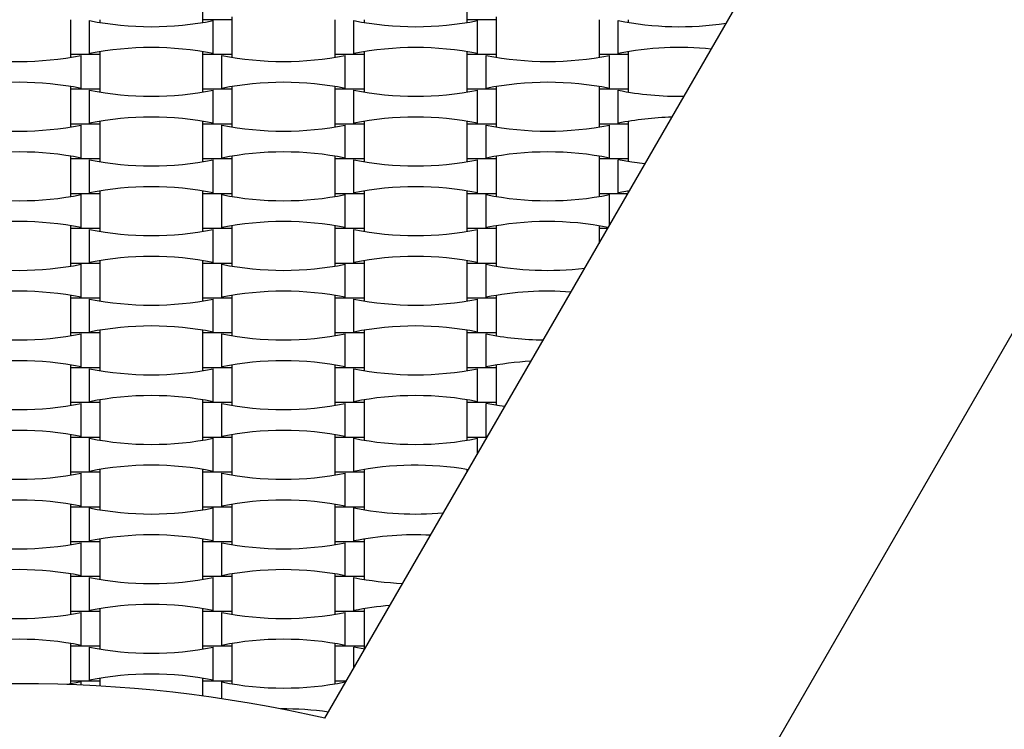
# Model space of a CAD drawing. Units: millimetres. Extents: x 1481 to 8781, y 2682 to 11757.
# Drawn here: x 5131 to 5742, y 9291 to 9732 of the extents above; entities that cross this region are included whole.
import ezdxf

# ---------------------------------------------------------------- set-up
doc = ezdxf.new("R2010")
doc.units = ezdxf.units.MM
doc.header["$LTSCALE"] = 50

msp = doc.modelspace()

# ---------------------------------------------------------------- linework, layer by layer
at = {"color": 7, "linetype": 'Continuous', "lineweight": 25}
for p, q in [((6080.53, 10115.16), (5430.53, 8989.33)), ((5320.22, 9298.28), (5729.5, 10007.16)), ((5244.33, 9753.31), (5244.33, 9731.71)), ((5408.33, 9753.31), (5408.33, 9731.71)), ((5162.33, 9731.71), (5162.33, 9710.11)), ((5174.21, 9710.67), (5174.21, 9731.16)), ((5180.73, 9729.97), (5180.73, 9731.71)), ((5244.33, 9731.71), (5244.33, 9729.97)), ((5262.73, 9731.71), (5244.33, 9731.71)), ((5250.84, 9710.67), (5250.84, 9731.16)), ((5262.73, 9731.71), (5262.73, 9733.46)), ((5262.73, 9710.11), (5262.73, 9731.71)), ((5326.33, 9731.71), (5326.33, 9710.11)), ((5338.21, 9710.67), (5338.21, 9731.16)), ((5344.73, 9729.97), (5344.73, 9731.71)), ((5408.33, 9731.71), (5408.33, 9729.97)), ((5426.73, 9731.71), (5408.33, 9731.71)), ((5414.84, 9710.67), (5414.84, 9731.16)), ((5426.73, 9731.71), (5426.73, 9733.46)), ((5426.73, 9710.11), (5426.73, 9731.71)), ((5490.33, 9731.71), (5490.33, 9710.11)), ((5502.21, 9710.67), (5502.21, 9731.16)), ((5508.73, 9729.97), (5508.73, 9731.71)), ((5180.73, 9710.11), (5180.73, 9711.86)), ((5244.33, 9711.86), (5244.33, 9710.11)), ((5344.73, 9710.11), (5344.73, 9711.86)), ((5408.33, 9711.86), (5408.33, 9710.11)), ((5508.73, 9710.11), (5508.73, 9711.86)), ((5162.33, 9710.11), (5162.33, 9708.37)), ((5180.73, 9710.11), (5162.33, 9710.11)), ((5168.84, 9689.07), (5168.84, 9709.56)), ((5180.73, 9688.51), (5180.73, 9710.11)), ((5244.33, 9710.11), (5244.33, 9688.51)), ((5262.73, 9710.11), (5244.33, 9710.11)), ((5256.21, 9689.07), (5256.21, 9709.56)), ((5262.73, 9708.37), (5262.73, 9710.11)), ((5326.33, 9710.11), (5326.33, 9708.37)), ((5344.73, 9710.11), (5326.33, 9710.11)), ((5332.84, 9689.07), (5332.84, 9709.56)), ((5344.73, 9688.51), (5344.73, 9710.11)), ((5408.33, 9710.11), (5408.33, 9688.51)), ((5426.73, 9710.11), (5408.33, 9710.11)), ((5420.21, 9689.07), (5420.21, 9709.56)), ((5426.73, 9708.37), (5426.73, 9710.11)), ((5490.33, 9710.11), (5490.33, 9708.37)), ((5508.73, 9710.11), (5490.33, 9710.11)), ((5496.84, 9689.07), (5496.84, 9709.56)), ((5508.73, 9688.51), (5508.73, 9710.11)), ((5162.33, 9690.26), (5162.33, 9688.51)), ((5162.33, 9688.51), (5162.33, 9666.91)), ((5180.73, 9688.51), (5162.33, 9688.51)), ((5174.21, 9667.47), (5174.21, 9687.96)), ((5180.73, 9686.77), (5180.73, 9688.51)), ((5244.33, 9688.51), (5244.33, 9686.77)), ((5262.73, 9688.51), (5244.33, 9688.51)), ((5250.84, 9667.47), (5250.84, 9687.96)), ((5262.73, 9688.51), (5262.73, 9690.26)), ((5262.73, 9666.91), (5262.73, 9688.51)), ((5326.33, 9690.26), (5326.33, 9688.51)), ((5326.33, 9688.51), (5326.33, 9666.91)), ((5344.73, 9688.51), (5326.33, 9688.51)), ((5338.21, 9667.47), (5338.21, 9687.96)), ((5344.73, 9686.77), (5344.73, 9688.51)), ((5408.33, 9688.51), (5408.33, 9686.77)), ((5426.73, 9688.51), (5408.33, 9688.51)), ((5414.84, 9667.47), (5414.84, 9687.96)), ((5426.73, 9688.51), (5426.73, 9690.26)), ((5426.73, 9666.91), (5426.73, 9688.51)), ((5490.33, 9690.26), (5490.33, 9688.51)), ((5490.33, 9688.51), (5490.33, 9666.91)), ((5508.73, 9688.51), (5490.33, 9688.51)), ((5502.21, 9667.47), (5502.21, 9687.96)), ((5508.73, 9686.77), (5508.73, 9688.51)), ((5180.73, 9666.91), (5180.73, 9668.66)), ((5244.33, 9668.66), (5244.33, 9666.91)), ((5344.73, 9666.91), (5344.73, 9668.66)), ((5408.33, 9668.66), (5408.33, 9666.91)), ((5508.73, 9666.91), (5508.73, 9668.66)), ((5162.33, 9666.91), (5162.33, 9665.17)), ((5180.73, 9666.91), (5162.33, 9666.91)), ((5168.84, 9645.87), (5168.84, 9666.36)), ((5180.73, 9645.31), (5180.73, 9666.91)), ((5244.33, 9666.91), (5244.33, 9645.31)), ((5262.73, 9666.91), (5244.33, 9666.91)), ((5256.21, 9645.87), (5256.21, 9666.36)), ((5262.73, 9665.17), (5262.73, 9666.91)), ((5326.33, 9666.91), (5326.33, 9665.17)), ((5344.73, 9666.91), (5326.33, 9666.91)), ((5332.84, 9645.87), (5332.84, 9666.36)), ((5344.73, 9645.31), (5344.73, 9666.91)), ((5408.33, 9666.91), (5408.33, 9645.31)), ((5426.73, 9666.91), (5408.33, 9666.91)), ((5420.21, 9645.87), (5420.21, 9666.36)), ((5426.73, 9665.17), (5426.73, 9666.91)), ((5490.33, 9666.91), (5490.33, 9665.17)), ((5508.73, 9666.91), (5490.33, 9666.91)), ((5496.84, 9645.87), (5496.84, 9666.36)), ((5508.73, 9645.31), (5508.73, 9666.91)), ((5162.33, 9647.06), (5162.33, 9645.31)), ((5162.33, 9645.31), (5162.33, 9623.71)), ((5180.73, 9645.31), (5162.33, 9645.31)), ((5174.21, 9624.27), (5174.21, 9644.76)), ((5180.73, 9643.57), (5180.73, 9645.31)), ((5244.33, 9645.31), (5244.33, 9643.57)), ((5262.73, 9645.31), (5244.33, 9645.31)), ((5250.84, 9624.27), (5250.84, 9644.76)), ((5262.73, 9645.31), (5262.73, 9647.06)), ((5262.73, 9623.71), (5262.73, 9645.31)), ((5326.33, 9647.06), (5326.33, 9645.31)), ((5326.33, 9645.31), (5326.33, 9623.71)), ((5344.73, 9645.31), (5326.33, 9645.31)), ((5338.21, 9624.27), (5338.21, 9644.76)), ((5344.73, 9643.57), (5344.73, 9645.31)), ((5408.33, 9645.31), (5408.33, 9643.57)), ((5426.73, 9645.31), (5408.33, 9645.31)), ((5414.84, 9624.27), (5414.84, 9644.76)), ((5426.73, 9645.31), (5426.73, 9647.06)), ((5426.73, 9623.71), (5426.73, 9645.31)), ((5490.33, 9647.06), (5490.33, 9645.31)), ((5490.33, 9645.31), (5490.33, 9623.71)), ((5508.73, 9645.31), (5490.33, 9645.31)), ((5502.21, 9624.27), (5502.21, 9644.76)), ((5508.73, 9643.57), (5508.73, 9645.31)), ((5180.73, 9623.71), (5180.73, 9625.46)), ((5244.33, 9625.46), (5244.33, 9623.71)), ((5344.73, 9623.71), (5344.73, 9625.46)), ((5408.33, 9625.46), (5408.33, 9623.71)), ((5509.16, 9625.53), (5502.21, 9624.27)), ((5508.73, 9624.78), (5508.73, 9625.46)), ((5162.33, 9623.71), (5162.33, 9621.97)), ((5180.73, 9623.71), (5162.33, 9623.71)), ((5168.84, 9602.67), (5168.84, 9623.16)), ((5180.73, 9602.11), (5180.73, 9623.71)), ((5244.33, 9623.71), (5244.33, 9602.11)), ((5262.73, 9623.71), (5244.33, 9623.71)), ((5256.21, 9602.67), (5256.21, 9623.16)), ((5262.73, 9621.97), (5262.73, 9623.71)), ((5326.33, 9623.71), (5326.33, 9621.97)), ((5344.73, 9623.71), (5326.33, 9623.71)), ((5332.84, 9602.67), (5332.84, 9623.16)), ((5344.73, 9602.11), (5344.73, 9623.71)), ((5408.33, 9623.71), (5408.33, 9602.11)), ((5426.73, 9623.71), (5408.33, 9623.71)), ((5420.21, 9602.67), (5420.21, 9623.16)), ((5426.73, 9621.97), (5426.73, 9623.71)), ((5490.33, 9623.71), (5490.33, 9621.97)), ((5508.11, 9623.71), (5490.33, 9623.71)), ((5496.84, 9604.19), (5496.84, 9623.16)), ((5162.33, 9603.86), (5162.33, 9602.11)), ((5162.33, 9602.11), (5162.33, 9580.51)), ((5180.73, 9602.11), (5162.33, 9602.11)), ((5174.21, 9581.07), (5174.21, 9601.56)), ((5180.73, 9600.37), (5180.73, 9602.11)), ((5244.33, 9602.11), (5244.33, 9600.37)), ((5262.73, 9602.11), (5244.33, 9602.11)), ((5250.84, 9581.07), (5250.84, 9601.56)), ((5262.73, 9602.11), (5262.73, 9603.86)), ((5262.73, 9580.51), (5262.73, 9602.11)), ((5326.33, 9603.86), (5326.33, 9602.11)), ((5326.33, 9602.11), (5326.33, 9580.51)), ((5344.73, 9602.11), (5326.33, 9602.11)), ((5338.21, 9581.07), (5338.21, 9601.56)), ((5344.73, 9600.37), (5344.73, 9602.11)), ((5408.33, 9602.11), (5408.33, 9600.37)), ((5426.73, 9602.11), (5408.33, 9602.11)), ((5414.84, 9581.07), (5414.84, 9601.56)), ((5426.73, 9602.11), (5426.73, 9603.86)), ((5426.73, 9580.51), (5426.73, 9602.11)), ((5490.33, 9603.86), (5490.33, 9602.11)), ((5490.33, 9602.11), (5490.33, 9592.91)), ((5495.64, 9602.11), (5490.33, 9602.11)), ((5180.73, 9580.51), (5180.73, 9582.26)), ((5244.33, 9582.26), (5244.33, 9580.51)), ((5344.73, 9580.51), (5344.73, 9582.26)), ((5408.33, 9582.26), (5408.33, 9580.51)), ((5162.33, 9580.51), (5162.33, 9578.77)), ((5180.73, 9580.51), (5162.33, 9580.51)), ((5168.84, 9559.47), (5168.84, 9579.96)), ((5180.73, 9558.91), (5180.73, 9580.51)), ((5244.33, 9580.51), (5244.33, 9558.91)), ((5262.73, 9580.51), (5244.33, 9580.51)), ((5256.21, 9559.47), (5256.21, 9579.96)), ((5262.73, 9578.77), (5262.73, 9580.51)), ((5326.33, 9580.51), (5326.33, 9578.77)), ((5344.73, 9580.51), (5326.33, 9580.51)), ((5332.84, 9559.47), (5332.84, 9579.96)), ((5344.73, 9558.91), (5344.73, 9580.51)), ((5408.33, 9580.51), (5408.33, 9558.91)), ((5426.73, 9580.51), (5408.33, 9580.51)), ((5420.21, 9559.47), (5420.21, 9579.96)), ((5426.73, 9578.77), (5426.73, 9580.51)), ((5162.33, 9560.66), (5162.33, 9558.91)), ((5162.33, 9558.91), (5162.33, 9537.31)), ((5180.73, 9558.91), (5162.33, 9558.91)), ((5174.21, 9537.87), (5174.21, 9558.36)), ((5180.73, 9557.17), (5180.73, 9558.91)), ((5244.33, 9558.91), (5244.33, 9557.17)), ((5262.73, 9558.91), (5244.33, 9558.91)), ((5250.84, 9537.87), (5250.84, 9558.36)), ((5262.73, 9558.91), (5262.73, 9560.66)), ((5262.73, 9537.31), (5262.73, 9558.91)), ((5326.33, 9560.66), (5326.33, 9558.91)), ((5326.33, 9558.91), (5326.33, 9537.31)), ((5344.73, 9558.91), (5326.33, 9558.91)), ((5338.21, 9537.87), (5338.21, 9558.36)), ((5344.73, 9557.17), (5344.73, 9558.91)), ((5408.33, 9558.91), (5408.33, 9557.17)), ((5426.73, 9558.91), (5408.33, 9558.91)), ((5414.84, 9537.87), (5414.84, 9558.36)), ((5426.73, 9558.91), (5426.73, 9560.66)), ((5426.73, 9537.31), (5426.73, 9558.91)), ((5162.33, 9537.31), (5162.33, 9535.57)), ((5180.73, 9537.31), (5162.33, 9537.31)), ((5168.84, 9516.27), (5168.84, 9536.76)), ((5180.73, 9537.31), (5180.73, 9539.06)), ((5180.73, 9515.71), (5180.73, 9537.31)), ((5244.33, 9539.06), (5244.33, 9537.31)), ((5244.33, 9537.31), (5244.33, 9515.71)), ((5262.73, 9537.31), (5244.33, 9537.31)), ((5256.21, 9516.27), (5256.21, 9536.76)), ((5262.73, 9535.57), (5262.73, 9537.31)), ((5326.33, 9537.31), (5326.33, 9535.57)), ((5344.73, 9537.31), (5326.33, 9537.31)), ((5332.84, 9516.27), (5332.84, 9536.76)), ((5344.73, 9537.31), (5344.73, 9539.06)), ((5344.73, 9515.71), (5344.73, 9537.31)), ((5408.33, 9539.06), (5408.33, 9537.31)), ((5408.33, 9537.31), (5408.33, 9515.71)), ((5426.73, 9537.31), (5408.33, 9537.31)), ((5420.21, 9516.27), (5420.21, 9536.76)), ((5426.73, 9535.57), (5426.73, 9537.31)), ((5162.33, 9517.46), (5162.33, 9515.71)), ((5162.33, 9515.71), (5162.33, 9494.11)), ((5180.73, 9515.71), (5162.33, 9515.71)), ((5174.21, 9494.67), (5174.21, 9515.16)), ((5180.73, 9513.97), (5180.73, 9515.71)), ((5244.33, 9515.71), (5244.33, 9513.97)), ((5262.73, 9515.71), (5244.33, 9515.71)), ((5250.84, 9494.67), (5250.84, 9515.16)), ((5262.73, 9515.71), (5262.73, 9517.46)), ((5262.73, 9494.11), (5262.73, 9515.71)), ((5326.33, 9517.46), (5326.33, 9515.71)), ((5326.33, 9515.71), (5326.33, 9494.11)), ((5344.73, 9515.71), (5326.33, 9515.71)), ((5338.21, 9494.67), (5338.21, 9515.16)), ((5344.73, 9513.97), (5344.73, 9515.71)), ((5408.33, 9515.71), (5408.33, 9513.97)), ((5426.73, 9515.71), (5408.33, 9515.71)), ((5414.84, 9494.67), (5414.84, 9515.16)), ((5426.73, 9515.71), (5426.73, 9517.46)), ((5426.73, 9494.11), (5426.73, 9515.71)), ((5162.33, 9494.11), (5162.33, 9492.37)), ((5180.73, 9494.11), (5162.33, 9494.11)), ((5168.84, 9473.07), (5168.84, 9493.56)), ((5180.73, 9494.11), (5180.73, 9495.86)), ((5180.73, 9472.51), (5180.73, 9494.11)), ((5244.33, 9495.86), (5244.33, 9494.11)), ((5244.33, 9494.11), (5244.33, 9472.51)), ((5262.73, 9494.11), (5244.33, 9494.11)), ((5256.21, 9473.07), (5256.21, 9493.56)), ((5262.73, 9492.37), (5262.73, 9494.11)), ((5326.33, 9494.11), (5326.33, 9492.37)), ((5344.73, 9494.11), (5326.33, 9494.11)), ((5332.84, 9473.07), (5332.84, 9493.56)), ((5344.73, 9494.11), (5344.73, 9495.86)), ((5344.73, 9472.51), (5344.73, 9494.11)), ((5408.33, 9495.86), (5408.33, 9494.11)), ((5408.33, 9494.11), (5408.33, 9472.51)), ((5426.73, 9494.11), (5408.33, 9494.11)), ((5420.21, 9473.07), (5420.21, 9493.56)), ((5426.73, 9492.37), (5426.73, 9494.11)), ((5162.33, 9474.26), (5162.33, 9472.51)), ((5162.33, 9472.51), (5162.33, 9450.91)), ((5180.73, 9472.51), (5162.33, 9472.51)), ((5180.73, 9470.77), (5180.73, 9472.51)), ((5244.33, 9472.51), (5244.33, 9470.77)), ((5262.73, 9472.51), (5244.33, 9472.51)), ((5262.73, 9472.51), (5262.73, 9474.26)), ((5262.73, 9450.91), (5262.73, 9472.51)), ((5326.33, 9474.26), (5326.33, 9472.51)), ((5326.33, 9472.51), (5326.33, 9450.91)), ((5344.73, 9472.51), (5326.33, 9472.51)), ((5344.73, 9470.77), (5344.73, 9472.51)), ((5408.33, 9472.51), (5408.33, 9470.77)), ((5420.82, 9472.51), (5408.33, 9472.51)), ((5421.26, 9473.28), (5420.21, 9473.07)), ((5174.21, 9451.47), (5174.21, 9471.96)), ((5250.84, 9451.47), (5250.84, 9471.96)), ((5338.21, 9451.47), (5338.21, 9471.96)), ((5414.84, 9462.16), (5414.84, 9471.96)), ((5162.33, 9450.91), (5162.33, 9449.17)), ((5180.73, 9450.91), (5162.33, 9450.91)), ((5168.84, 9429.87), (5168.84, 9450.36)), ((5180.73, 9450.91), (5180.73, 9452.66)), ((5180.73, 9429.31), (5180.73, 9450.91)), ((5244.33, 9452.66), (5244.33, 9450.91)), ((5244.33, 9450.91), (5244.33, 9429.31)), ((5262.73, 9450.91), (5244.33, 9450.91)), ((5256.21, 9429.87), (5256.21, 9450.36)), ((5262.73, 9449.17), (5262.73, 9450.91)), ((5326.33, 9450.91), (5326.33, 9449.17)), ((5344.73, 9450.91), (5326.33, 9450.91)), ((5332.84, 9429.87), (5332.84, 9450.36)), ((5344.73, 9450.91), (5344.73, 9452.66)), ((5344.73, 9429.31), (5344.73, 9450.91)), ((5408.33, 9452.66), (5408.33, 9450.91)), ((5408.35, 9450.91), (5408.33, 9450.91)), ((5162.33, 9431.06), (5162.33, 9429.31)), ((5162.33, 9429.31), (5162.33, 9407.71)), ((5180.73, 9429.31), (5162.33, 9429.31)), ((5180.73, 9427.57), (5180.73, 9429.31)), ((5244.33, 9429.31), (5244.33, 9427.57)), ((5262.73, 9429.31), (5244.33, 9429.31)), ((5262.73, 9429.31), (5262.73, 9431.06)), ((5262.73, 9407.71), (5262.73, 9429.31)), ((5326.33, 9431.06), (5326.33, 9429.31)), ((5326.33, 9429.31), (5326.33, 9407.71)), ((5344.73, 9429.31), (5326.33, 9429.31)), ((5344.73, 9427.57), (5344.73, 9429.31)), ((5174.21, 9408.27), (5174.21, 9428.76)), ((5250.84, 9408.27), (5250.84, 9428.76)), ((5338.21, 9408.27), (5338.21, 9428.76)), ((5162.33, 9407.71), (5162.33, 9405.97)), ((5180.73, 9407.71), (5162.33, 9407.71)), ((5168.84, 9386.67), (5168.84, 9407.16)), ((5180.73, 9407.71), (5180.73, 9409.46)), ((5180.73, 9386.11), (5180.73, 9407.71)), ((5244.33, 9409.46), (5244.33, 9407.71)), ((5244.33, 9407.71), (5244.33, 9386.11)), ((5262.73, 9407.71), (5244.33, 9407.71)), ((5256.21, 9386.67), (5256.21, 9407.16)), ((5262.73, 9405.97), (5262.73, 9407.71)), ((5326.33, 9407.71), (5326.33, 9405.97)), ((5344.73, 9407.71), (5326.33, 9407.71)), ((5332.84, 9386.67), (5332.84, 9407.16)), ((5344.73, 9407.71), (5344.73, 9409.46)), ((5344.73, 9386.11), (5344.73, 9407.71)), ((5162.33, 9387.86), (5162.33, 9386.11)), ((5262.73, 9386.11), (5262.73, 9387.86)), ((5326.33, 9387.86), (5326.33, 9386.11)), ((5162.33, 9386.11), (5162.33, 9364.51)), ((5180.73, 9386.11), (5162.33, 9386.11)), ((5174.21, 9365.07), (5174.21, 9385.56)), ((5180.73, 9384.37), (5180.73, 9386.11)), ((5244.33, 9386.11), (5244.33, 9384.37)), ((5262.73, 9386.11), (5244.33, 9386.11)), ((5250.84, 9365.07), (5250.84, 9385.56)), ((5262.73, 9364.51), (5262.73, 9386.11)), ((5326.33, 9386.11), (5326.33, 9364.51)), ((5344.73, 9386.11), (5326.33, 9386.11)), ((5338.21, 9365.07), (5338.21, 9385.56)), ((5344.73, 9384.37), (5344.73, 9386.11)), ((5162.33, 9364.51), (5162.33, 9362.77)), ((5180.73, 9364.51), (5162.33, 9364.51)), ((5168.84, 9343.47), (5168.84, 9363.96)), ((5180.73, 9364.51), (5180.73, 9366.26)), ((5180.73, 9342.91), (5180.73, 9364.51)), ((5244.33, 9366.26), (5244.33, 9364.51)), ((5244.33, 9364.51), (5244.33, 9342.91)), ((5262.73, 9364.51), (5244.33, 9364.51)), ((5256.21, 9343.47), (5256.21, 9363.96)), ((5262.73, 9362.77), (5262.73, 9364.51)), ((5326.33, 9364.51), (5326.33, 9362.77)), ((5344.73, 9364.51), (5326.33, 9364.51)), ((5332.84, 9343.47), (5332.84, 9363.96)), ((5344.73, 9364.51), (5344.73, 9366.26)), ((5344.73, 9342.91), (5344.73, 9364.51)), ((5162.33, 9344.66), (5162.33, 9342.91)), ((5262.73, 9342.91), (5262.73, 9344.66)), ((5326.33, 9344.66), (5326.33, 9342.91)), ((5162.33, 9342.91), (5162.33, 9321.31)), ((5180.73, 9342.91), (5162.33, 9342.91)), ((5174.21, 9321.87), (5174.21, 9342.36)), ((5180.73, 9341.17), (5180.73, 9342.91)), ((5244.33, 9342.91), (5244.33, 9341.17)), ((5262.73, 9342.91), (5244.33, 9342.91)), ((5250.84, 9321.87), (5250.84, 9342.36)), ((5262.73, 9321.31), (5262.73, 9342.91)), ((5326.33, 9342.91), (5326.33, 9321.31)), ((5344.73, 9342.91), (5326.33, 9342.91)), ((5338.21, 9329.43), (5338.21, 9342.36)), ((5344.96, 9341.13), (5338.21, 9342.36)), ((5344.73, 9341.17), (5344.73, 9342.91)), ((5162.33, 9321.31), (5162.33, 9319.57)), ((5180.73, 9321.31), (5162.33, 9321.31)), ((5168.84, 9318.85), (5168.84, 9320.76)), ((5180.73, 9321.31), (5180.73, 9323.06)), ((5180.73, 9318.23), (5180.73, 9321.31)), ((5244.33, 9323.06), (5244.33, 9321.31)), ((5244.33, 9321.31), (5244.33, 9312.06)), ((5262.73, 9321.31), (5244.33, 9321.31)), ((5256.21, 9310.37), (5256.21, 9320.76)), ((5262.73, 9319.57), (5262.73, 9321.31)), ((5326.33, 9321.31), (5326.33, 9319.57)), ((5333.52, 9321.31), (5326.33, 9321.31)), ((5332.84, 9320.14), (5332.84, 9320.76))]:
    msp.add_line(p, q, dxfattribs=at)
at = {"color": 7, "linetype": 'Continuous', "lineweight": 25, "flags": 128}
for points in [[(5518.77, 9642.18), (5510.65, 9643.26), (5502.21, 9644.76)], [(5431.84, 9491.6), (5428.65, 9492.06), (5420.21, 9493.56)], [(5168.84, 9320.76), (5160.41, 9319.26), (5160.02, 9319.2)]]:
    msp.add_lwpolyline(points, dxfattribs=at)
at = {"color": 7, "linetype": 'Continuous', "lineweight": 25}
for centre, radius, start, end in [((5212.53, 9922.76), 195.39, 258.69099, 281.30901), ((5376.53, 9922.76), 195.39, 258.69099, 281.30901), ((5540.53, 9922.76), 195.39, 258.69099, 278.4311), ((5212.53, 9519.07), 195.39, 78.69099, 101.30901), ((5376.53, 9519.07), 195.39, 78.69099, 101.30901), ((5540.53, 9519.07), 195.39, 84.29515, 101.30901), ((5130.53, 9901.16), 195.39, 258.69099, 281.30901), ((5294.53, 9901.16), 195.39, 258.69099, 281.30901), ((5458.53, 9901.16), 195.39, 258.69099, 281.30901), ((5130.53, 9497.47), 195.39, 78.69099, 101.30901), ((5294.53, 9497.47), 195.39, 78.69099, 101.30901), ((5458.53, 9497.47), 195.39, 78.69099, 101.30901), ((5212.53, 9879.56), 195.39, 258.69099, 281.30901), ((5376.53, 9879.56), 195.39, 258.69099, 281.30901), ((5540.53, 9879.56), 195.39, 258.69099, 270.73226), ((5212.53, 9475.87), 195.39, 78.69099, 101.30901), ((5376.53, 9475.87), 195.39, 78.69099, 101.30901), ((5540.53, 9475.87), 195.39, 91.46539, 101.30901), ((5130.53, 9857.96), 195.39, 258.69099, 281.30901), ((5294.53, 9857.96), 195.39, 258.69099, 281.30901), ((5458.53, 9857.96), 195.39, 258.69099, 281.30901), ((5130.53, 9454.27), 195.39, 78.69099, 101.30901), ((5294.53, 9454.27), 195.39, 78.69099, 101.30901), ((5458.53, 9454.27), 195.39, 78.69099, 101.30901), ((5212.53, 9836.36), 195.39, 258.69099, 281.30901), ((5376.53, 9836.36), 195.39, 258.69099, 281.30901), ((5212.53, 9432.67), 195.39, 78.69099, 101.30901), ((5376.53, 9432.67), 195.39, 78.69099, 101.30901), ((5130.53, 9814.76), 195.39, 258.69099, 281.30901), ((5294.53, 9814.76), 195.39, 258.69099, 281.30901), ((5458.53, 9814.76), 195.39, 258.69099, 281.30901), ((5130.53, 9411.07), 195.39, 78.69099, 101.30901), ((5294.53, 9411.07), 195.39, 78.69099, 101.30901), ((5458.53, 9411.07), 195.39, 78.92688, 101.30901), ((5212.53, 9793.16), 195.39, 258.69099, 281.30901), ((5376.53, 9793.16), 195.39, 258.69099, 281.30901), ((5212.53, 9389.47), 195.39, 78.69099, 101.30901), ((5376.53, 9389.47), 195.39, 78.69099, 101.30901), ((5130.53, 9771.56), 195.39, 258.69099, 281.30901), ((5294.53, 9771.56), 195.39, 258.69099, 281.30901), ((5458.53, 9771.56), 195.39, 258.69099, 276.73415), ((5130.53, 9367.87), 195.39, 78.69099, 101.30901), ((5212.53, 9749.96), 195.39, 258.69099, 281.30901), ((5294.53, 9367.87), 195.39, 78.69099, 101.30901), ((5376.53, 9749.96), 195.39, 258.69099, 281.30901), ((5458.53, 9367.87), 195.39, 85.7794, 101.30901), ((5212.53, 9346.27), 195.39, 78.69099, 101.30901), ((5376.53, 9346.27), 195.39, 78.69099, 101.30901), ((5130.53, 9728.36), 195.39, 258.69099, 281.30901), ((5294.53, 9728.36), 195.39, 258.69099, 281.30901), ((5458.53, 9728.36), 195.39, 258.69099, 269.18012), ((5130.53, 9324.67), 195.39, 78.69099, 101.30901), ((5212.53, 9706.76), 195.39, 258.69099, 281.30901), ((5294.53, 9324.67), 195.39, 78.69099, 101.30901), ((5376.53, 9706.76), 195.39, 258.69099, 281.30901), ((5458.53, 9324.67), 195.39, 93.05567, 101.30901), ((5212.53, 9303.07), 195.39, 78.69099, 101.30901), ((5376.53, 9303.07), 195.39, 78.69099, 101.30901), ((5130.53, 9685.16), 195.39, 258.69099, 281.30901), ((5294.53, 9685.16), 195.39, 258.69099, 281.30901), ((5130.53, 9281.47), 195.39, 78.69099, 101.30901), ((5294.53, 9281.47), 195.39, 78.69099, 101.30901), ((5212.53, 9663.56), 195.39, 258.69099, 281.30901), ((5376.53, 9663.56), 195.39, 258.69099, 281.30901), ((5212.53, 9259.87), 195.39, 78.69099, 101.30901), ((5376.53, 9259.87), 195.39, 80.35473, 101.30901), ((5130.53, 9641.96), 195.39, 258.69099, 281.30901), ((5294.53, 9641.96), 195.39, 258.69099, 281.30901), ((5130.53, 9238.27), 195.39, 78.69099, 101.30901), ((5294.53, 9238.27), 195.39, 78.69099, 101.30901), ((5212.53, 9620.36), 195.39, 258.69099, 281.30901), ((5376.53, 9620.36), 195.39, 258.69099, 275.07392), ((5212.53, 9216.67), 195.39, 78.69099, 101.30901), ((5376.53, 9216.67), 195.39, 87.28246, 101.30901), ((5130.53, 9598.76), 195.39, 258.69099, 281.30901), ((5294.53, 9598.76), 195.39, 258.69099, 281.30901), ((5130.53, 9195.07), 195.39, 78.69099, 101.30901), ((5294.53, 9195.07), 195.39, 78.69099, 101.30901), ((5212.53, 9577.16), 195.39, 258.69099, 281.30901), ((5376.53, 9577.16), 195.39, 258.69099, 267.65112), ((5212.53, 9173.47), 195.39, 78.69099, 101.30901), ((5376.53, 9173.47), 195.39, 94.67521, 101.30901), ((5130.53, 9555.56), 195.39, 258.69099, 281.30901), ((5294.53, 9555.56), 195.39, 258.69099, 281.30901), ((5130.53, 9151.87), 195.39, 78.69099, 101.30901), ((5294.53, 9151.87), 195.39, 78.69099, 101.30901), ((5212.53, 9533.96), 195.39, 258.69099, 281.30901), ((5212.53, 9130.27), 195.39, 78.69099, 101.30901), ((5130.53, 8469.71), 850, 77.10464, 102.89536), ((5294.53, 9512.36), 195.39, 258.69099, 281.30901), ((5294.53, 9108.67), 195.39, 81.79591, 90.47156)]:
    msp.add_arc(centre, radius, start, end, dxfattribs=at)

doc.saveas('drawing.dxf')
